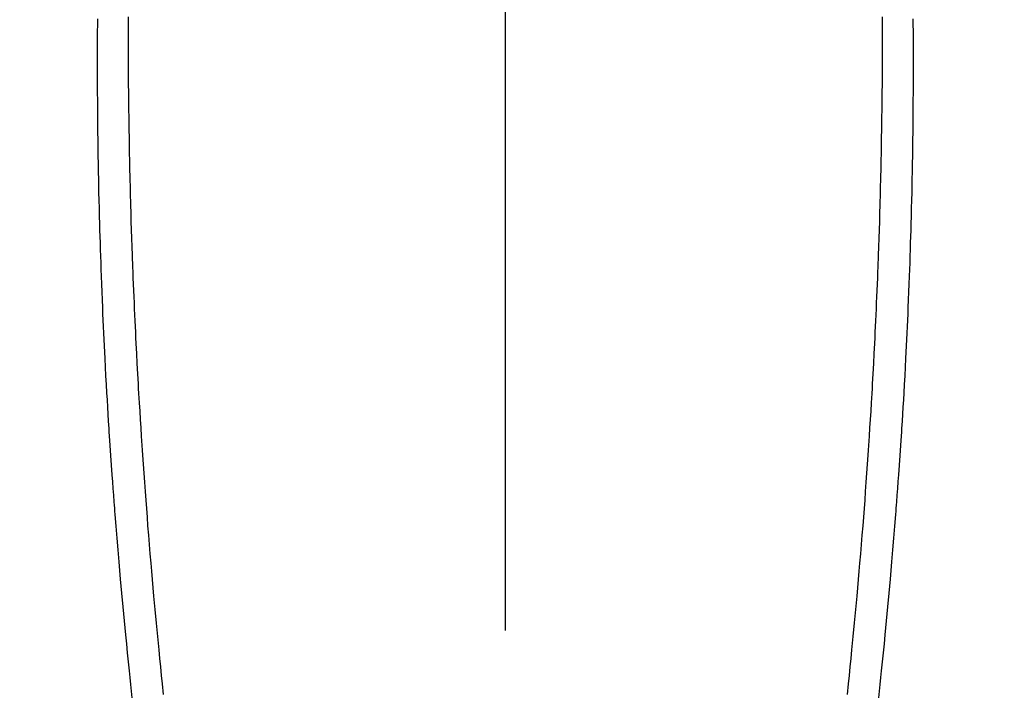
# Model space of a CAD drawing. Extents: x 0 to 26473, y -22046 to -13176.
# Drawn here: x 16999 to 17030, y -14820 to -14799 of the extents above; entities that cross this region are included whole.
import ezdxf

# ---------------------------------------------------------------- set-up
doc = ezdxf.new("R2010")
doc.units = 0
doc.header["$LTSCALE"] = 50
doc.header["$MEASUREMENT"] = 0
doc.linetypes.add('CENTER2', pattern=[1.125, 0.75, -0.125, 0.125, -0.125])
doc.layers.get('0').update_dxf_attribs({"linetype": 'CONTINUOUS'})
doc.layers.add('150-機器', color=8, linetype='CONTINUOUS')
doc.layers.add('160-文字', color=254, linetype='CONTINUOUS')
doc.styles.add('KH001', font='txt')
doc.dimstyles.new('KH1xx030', dxfattribs={"dimscale": 30, "dimtxt": 2, "dimasz": 0.6, "dimexe": 0.3, "dimexo": 1.2, "dimgap": 0.5, "dimtad": 3, "dimdec": 1, "dimdsep": 46, "dimlunit": 6, "dimtxsty": 'KH001', "dimblk": 'DOT', "dimcen": 1, "dimdle": 1, "dimclrd": 256, "dimclre": 256, "dimclrt": 256, "dimadec": 0, "dimazin": 0, "dimtfac": 1, "dimtdec": 1, "dimtix": 1, "dimtmove": 2, "dimatfit": 3, "dimldrblk": 'CLOSEDBLANK', "dimfxl": 1, "dimtolj": 1, "dimtzin": 0, "dimlwd": -1, "dimlwe": -1, "dimarcsym": 0})

# ---------------------------------------------------------------- blocks, each defined once
blk = doc.blocks.new('F402_H')
at = {"layer": '150-機器', "color": 161, "linetype": 'CENTER2'}
blk.add_line((0, 136.026), (0, -355.416), dxfattribs=at)
at = {"layer": '150-機器', "color": 13, "linetype": 'Continuous'}
for points in [[(-12.073, -50.573), (-12.073, -50.729), (-12.073, -50.884), (-12.074, -51.027), (-12.074, -51.17), (-12.074, -51.312), (-12.073, -51.455), (-12.073, -51.587), (-12.073, -51.72), (-12.072, -51.852), (-12.071, -51.984), (-12.071, -52.093), (-12.07, -52.202), (-12.069, -52.311), (-12.068, -52.419), (-12.067, -52.597), (-12.066, -52.775), (-12.064, -52.953), (-12.062, -53.131), (-12.06, -53.347), (-12.058, -53.563), (-12.055, -53.778), (-12.051, -53.994), (-12.048, -54.21), (-12.044, -54.426), (-12.04, -54.643), (-12.036, -54.859), (-12.035, -54.939), (-12.034, -55.019), (-12.032, -55.1), (-12.03, -55.18), (-12.027, -55.339), (-12.024, -55.498), (-12.02, -55.657), (-12.016, -55.816), (-12.012, -55.984), (-12.008, -56.152), (-12.003, -56.32), (-11.999, -56.488), (-11.994, -56.648), (-11.99, -56.808), (-11.985, -56.968), (-11.981, -57.128), (-11.972, -57.399), (-11.963, -57.669), (-11.954, -57.94), (-11.945, -58.211), (-11.94, -58.34), (-11.935, -58.47), (-11.931, -58.599), (-11.926, -58.728), (-11.918, -58.933), (-11.909, -59.137), (-11.9, -59.341), (-11.892, -59.545), (-11.883, -59.738), (-11.875, -59.93), (-11.867, -60.123), (-11.858, -60.315), (-11.849, -60.496), (-11.841, -60.676), (-11.832, -60.857), (-11.823, -61.037), (-11.807, -61.36), (-11.79, -61.682), (-11.773, -62.005), (-11.755, -62.327), (-11.746, -62.481), (-11.737, -62.635), (-11.728, -62.788), (-11.719, -62.942), (-11.703, -63.208), (-11.687, -63.473), (-11.67, -63.738), (-11.653, -64.003), (-11.643, -64.155), (-11.634, -64.306), (-11.623, -64.458), (-11.613, -64.609), (-11.593, -64.9), (-11.573, -65.192), (-11.552, -65.483), (-11.531, -65.775), (-11.51, -66.051), (-11.489, -66.326), (-11.468, -66.602), (-11.447, -66.878), (-11.423, -67.175), (-11.399, -67.473), (-11.374, -67.77), (-11.349, -68.068), (-11.326, -68.333), (-11.303, -68.599), (-11.279, -68.864), (-11.255, -69.13), (-11.216, -69.559), (-11.175, -69.989), (-11.134, -70.418), (-11.093, -70.847), (-11.065, -71.121), (-11.038, -71.394), (-11.01, -71.668), (-10.982, -71.941), (-10.946, -72.279)], [(12.072, -50.573), (12.073, -50.728), (12.073, -50.884), (12.073, -51.027), (12.073, -51.169), (12.073, -51.312), (12.073, -51.454), (12.072, -51.587), (12.072, -51.719), (12.071, -51.852), (12.071, -51.984), (12.07, -52.093), (12.069, -52.202), (12.068, -52.31), (12.068, -52.419), (12.066, -52.597), (12.065, -52.775), (12.063, -52.953), (12.062, -53.131), (12.059, -53.347), (12.057, -53.562), (12.054, -53.778), (12.051, -53.994), (12.047, -54.21), (12.043, -54.426), (12.04, -54.642), (12.036, -54.858), (12.034, -54.939), (12.033, -55.019), (12.031, -55.099), (12.03, -55.18), (12.027, -55.339), (12.023, -55.498), (12.02, -55.657), (12.016, -55.816), (12.011, -55.984), (12.007, -56.152), (12.002, -56.32), (11.998, -56.488), (11.993, -56.648), (11.989, -56.808), (11.985, -56.968), (11.98, -57.127), (11.971, -57.398), (11.963, -57.669), (11.953, -57.94), (11.944, -58.211), (11.939, -58.34), (11.935, -58.469), (11.93, -58.599), (11.925, -58.728), (11.917, -58.932), (11.908, -59.137), (11.9, -59.341), (11.891, -59.545), (11.883, -59.738), (11.874, -59.93), (11.866, -60.123), (11.857, -60.315), (11.849, -60.496), (11.84, -60.676), (11.831, -60.857), (11.822, -61.037), (11.806, -61.359), (11.789, -61.682), (11.772, -62.004), (11.754, -62.327), (11.746, -62.48), (11.737, -62.634), (11.728, -62.788), (11.719, -62.942), (11.703, -63.207), (11.686, -63.473), (11.67, -63.738), (11.653, -64.003), (11.643, -64.155), (11.633, -64.306), (11.623, -64.457), (11.613, -64.609), (11.593, -64.9), (11.572, -65.192), (11.551, -65.483), (11.53, -65.774), (11.51, -66.05), (11.489, -66.326), (11.468, -66.602), (11.446, -66.878), (11.423, -67.175), (11.398, -67.473), (11.374, -67.77), (11.349, -68.067), (11.326, -68.333), (11.302, -68.599), (11.279, -68.864), (11.255, -69.13), (11.215, -69.559), (11.175, -69.988), (11.134, -70.418), (11.092, -70.847), (11.065, -71.121), (11.038, -71.394), (11.01, -71.668), (10.981, -71.941), (10.946, -72.279)], [(-13.056, -50.644), (-13.058, -50.838), (-13.059, -51.031), (-13.059, -51.115), (-13.059, -51.199), (-13.06, -51.282), (-13.06, -51.366), (-13.06, -51.511), (-13.061, -51.655), (-13.062, -51.8), (-13.062, -51.945), (-13.062, -52.074), (-13.062, -52.204), (-13.061, -52.333), (-13.061, -52.463), (-13.06, -52.654), (-13.06, -52.845), (-13.059, -53.036), (-13.058, -53.227), (-13.056, -53.468), (-13.055, -53.71), (-13.052, -53.951), (-13.05, -54.193), (-13.049, -54.25), (-13.048, -54.307), (-13.048, -54.365), (-13.047, -54.422), (-13.043, -54.712), (-13.039, -55.002), (-13.034, -55.292), (-13.029, -55.582), (-13.026, -55.737), (-13.023, -55.892), (-13.019, -56.046), (-13.016, -56.201), (-13.01, -56.452), (-13.004, -56.703), (-12.998, -56.954), (-12.991, -57.206), (-12.985, -57.41), (-12.979, -57.614), (-12.973, -57.818), (-12.966, -58.022), (-12.959, -58.237), (-12.951, -58.452), (-12.944, -58.667), (-12.936, -58.882), (-12.927, -59.133), (-12.917, -59.383), (-12.907, -59.634), (-12.897, -59.884), (-12.888, -60.089), (-12.879, -60.293), (-12.87, -60.497), (-12.86, -60.701), (-12.85, -60.906), (-12.841, -61.11), (-12.83, -61.315), (-12.82, -61.519), (-12.806, -61.794), (-12.792, -62.07), (-12.777, -62.345), (-12.761, -62.62), (-12.748, -62.846), (-12.735, -63.072), (-12.721, -63.298), (-12.707, -63.524), (-12.7, -63.642), (-12.693, -63.76), (-12.685, -63.878), (-12.678, -63.996), (-12.657, -64.309), (-12.636, -64.621), (-12.615, -64.934), (-12.593, -65.247), (-12.577, -65.463), (-12.561, -65.678), (-12.545, -65.894), (-12.529, -66.109), (-12.521, -66.21), (-12.513, -66.311), (-12.506, -66.412), (-12.498, -66.513), (-12.468, -66.891), (-12.438, -67.269), (-12.406, -67.647), (-12.374, -68.025), (-12.362, -68.165), (-12.35, -68.305), (-12.338, -68.445), (-12.325, -68.585), (-12.285, -69.031), (-12.244, -69.476), (-12.201, -69.921), (-12.158, -70.367), (-12.129, -70.655), (-12.1, -70.943), (-12.071, -71.231), (-12.041, -71.52), (-12.018, -71.736), (-11.996, -71.953), (-11.973, -72.17), (-11.949, -72.386)], [(13.055, -50.644), (13.057, -50.837), (13.058, -51.031), (13.058, -51.114), (13.059, -51.198), (13.059, -51.282), (13.059, -51.366), (13.06, -51.51), (13.06, -51.655), (13.061, -51.8), (13.061, -51.944), (13.061, -52.074), (13.061, -52.204), (13.06, -52.333), (13.06, -52.463), (13.059, -52.654), (13.059, -52.845), (13.058, -53.036), (13.057, -53.227), (13.056, -53.468), (13.054, -53.71), (13.052, -53.951), (13.049, -54.192), (13.048, -54.25), (13.048, -54.307), (13.047, -54.364), (13.046, -54.422), (13.042, -54.712), (13.038, -55.002), (13.033, -55.292), (13.028, -55.582), (13.025, -55.736), (13.022, -55.891), (13.019, -56.046), (13.015, -56.201), (13.009, -56.452), (13.003, -56.703), (12.997, -56.954), (12.99, -57.205), (12.984, -57.409), (12.978, -57.614), (12.972, -57.818), (12.965, -58.022), (12.958, -58.237), (12.951, -58.452), (12.943, -58.667), (12.935, -58.882), (12.926, -59.132), (12.917, -59.383), (12.907, -59.634), (12.896, -59.884), (12.888, -60.088), (12.878, -60.293), (12.869, -60.497), (12.86, -60.701), (12.85, -60.905), (12.84, -61.11), (12.83, -61.314), (12.82, -61.519), (12.806, -61.794), (12.791, -62.069), (12.776, -62.345), (12.761, -62.62), (12.748, -62.846), (12.734, -63.072), (12.721, -63.298), (12.707, -63.523), (12.7, -63.641), (12.692, -63.759), (12.685, -63.877), (12.677, -63.995), (12.657, -64.308), (12.636, -64.621), (12.614, -64.934), (12.592, -65.247), (12.577, -65.462), (12.561, -65.678), (12.545, -65.893), (12.528, -66.109), (12.521, -66.21), (12.513, -66.311), (12.505, -66.412), (12.497, -66.513), (12.468, -66.891), (12.437, -67.269), (12.406, -67.647), (12.374, -68.025), (12.362, -68.165), (12.35, -68.305), (12.337, -68.445), (12.325, -68.585), (12.285, -69.031), (12.243, -69.476), (12.201, -69.921), (12.157, -70.366), (12.129, -70.655), (12.1, -70.943), (12.07, -71.231), (12.041, -71.519), (12.018, -71.736), (11.995, -71.953), (11.972, -72.169), (11.949, -72.386)]]:
    blk.add_lwpolyline(points, dxfattribs=at)
blk = doc.blocks.new('_ClosedBlank')
at = {"color": 0, "linetype": 'ByBlock', "lineweight": -2}
for p, q in [((-1, 0.1667), (0, 0)), ((-1, 0.1667), (-1, -0.1667)), ((0, 0), (-1, -0.1667))]:
    blk.add_line(p, q, dxfattribs=at)
blk = doc.blocks.new('_Dot')
at = {"color": 0, "linetype": 'ByBlock', "lineweight": -2}
blk.add_line((-0.5, 0), (-1, 0), dxfattribs=at)
at = {"color": 0, "linetype": 'ByBlock', "const_width": 0.5}
blk.add_lwpolyline([(-0.25, 0, 1), (0.25, 0, 1)], format="xyb", close=True, dxfattribs=at)

msp = doc.modelspace()

# ---------------------------------------------------------------- block references
at = {"layer": '150-機器'}
msp.add_blockref('F402_H', (17014.332, -14748.223), dxfattribs=at)

# ---------------------------------------------------------------- leaders
at = {"layer": '160-文字', "annotation_type": 0, "has_hookline": 1, "hookline_direction": 0, "text_width": 963.959}
msp.add_leader([(16894.332, -14741.052), (17973.884, -15778.948), (17991.884, -15778.948)], dimstyle='KH1xx030', override={"dimgap": 0.5, "dimtad": 1}, dxfattribs=at)

doc.saveas('drawing.dxf')
